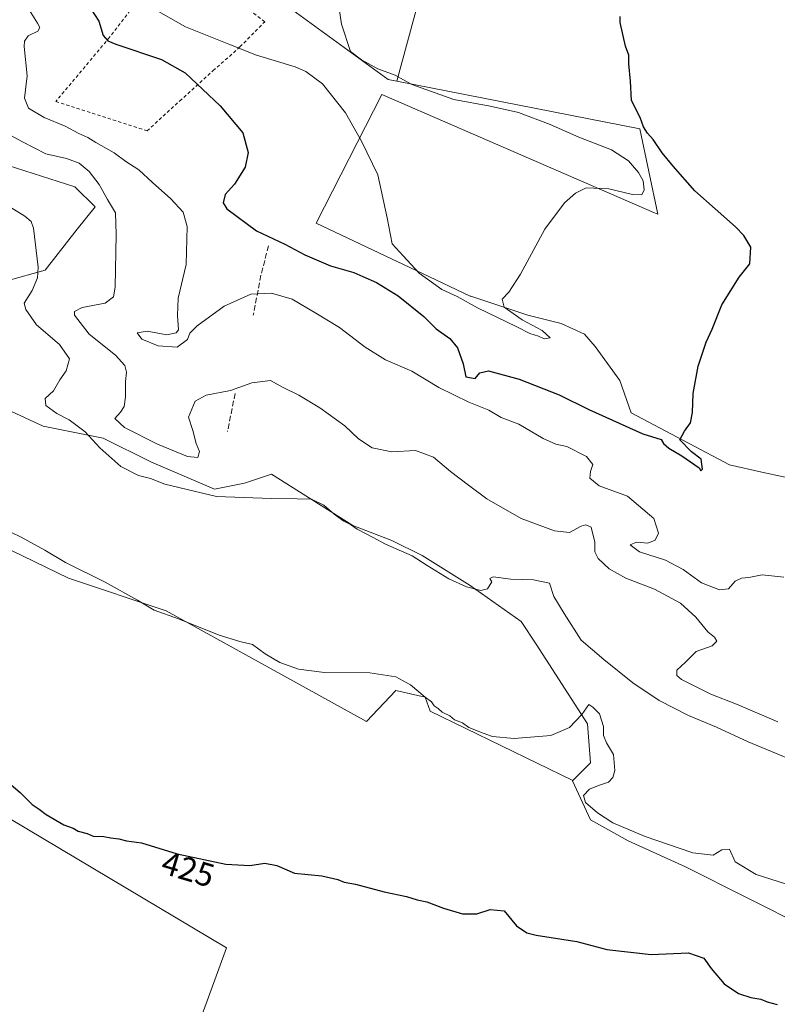
# Model space of a CAD drawing. Units: metres. Extents: x 631634 to 635098, y 4713480 to 4715866.
# Drawn here: x 633966 to 634194, y 4714894 to 4715192 of the extents above; entities that cross this region are included whole.
import ezdxf
from ezdxf.enums import TextEntityAlignment as Align

# ---------------------------------------------------------------- set-up
doc = ezdxf.new("R2010")
doc.units = ezdxf.units.M
doc.header["$MEASUREMENT"] = 0
doc.linetypes.add('DGN Style 2', pattern=[1.6480167562047852, 0.988810053722871, -0.6592067024819142])
doc.linetypes.add('DGN Style 3', pattern=[2.307223458686699, 1.648016756204785, -0.6592067024819142])
for name, color, linetype, lineweight in [('Alambrada', 7, 'DGN Style 2', 0), ('Cultivos herbáceos CxS', 92, 'Continuous', 0), ('Cultivos leñosos CxS', 92, 'Continuous', 0), ('Curva de nivel maestra', 30, 'Continuous', 30), ('Curva de nivel normal', 30, 'Continuous', 0), ('Matorral CxS', 135, 'Continuous', 0), ('Muro lineal', 1, 'DGN Style 3', 13), ('Rótulo de curva de nivel directora', 7, 'Continuous', 0)]:
    doc.layers.add(name, color=color, linetype=linetype, lineweight=lineweight)
doc.styles.add('Style-Arial', font='txt')

# ---------------------------------------------------------------- blocks, each defined once
blk = doc.blocks.new('*U14')
at = {"layer": 'Cultivos herbáceos CxS', "color": 92, "linetype": 'Continuous', "lineweight": 0}
for points in [[(634101.2953000005, 4715253.8071, 455.5693000000028), (634079.4889000002, 4715173.130700001, 455.3209999999963), (634076.8391000006, 4715173.6511, 455.3680000000023), (634046.9505000003, 4715195.388900001, 456.2338000000018)], [(633954.4447, 4715150.030300001, 436.0072999999975), (633982.2065000003, 4715141.221700001, 438.3243999999977), (633988.3465, 4715135.110099999, 438.6009999999952), (633982.8991, 4715128.3444, 437.1760999999969), (633973.2856000002, 4715115.9847, 435.0950000000012), (633961.7133999999, 4715112.7487, 432.9716000000044)], [(633949.4419999998, 4715079.545299999, 430.4211000000069), (633972.6151000002, 4715068.8497, 432.8181999999942), (633990.7873000001, 4715065.215299999, 436.7796999999992), (634005.3251, 4715057.945900001, 437.5625), (634024.4051000001, 4715049.7697, 437.0620999999956), (634033.4907999998, 4715051.5864, 436.7832999999956), (634041.6681000004, 4715054.3123, 436.5197999999946), (634066.2005000003, 4715038.8661, 435.588699999993), (634078.0118000006, 4715034.323100001, 435.8886999999959), (634087.0979000004, 4715029.780300001, 435.694399999993), (634101.6359999999, 4715020.6942, 435.4103999999934), (634117.0815000003, 4715009.791099999, 434.3285999999935), (634121.5170999998, 4715002.9681, 433.5884999999981), (634137.0698999995, 4714978.8981, 430.2174999999989), (634137.9773000004, 4714967.087200001, 429.4471000000049), (634132.6061000006, 4714961.715299999, 429.1711000000069), (634089.5066999998, 4714982.7523, 430.0690000000032), (634088.0285, 4714986.9398, 430.3022000000056), (634079.1706999998, 4714988.908100001, 430.0007999999943), (634070.3125, 4714979.5582, 428.8606), (634009.7834000001, 4715013.021700001, 430.7648999999947), (633980.2569000004, 4715022.8641, 428.6255999999995), (633945.8093999998, 4715039.595899999, 427.4844000000012)], [(633876.9130999995, 4715001.212200001, 424.7407999999996), (634027.9896000001, 4714911.1558, 423.7125999999989), (634015.6860999997, 4714877.2006, 422.9471999999951)]]:
    blk.add_polyline3d(points, dxfattribs=at)

msp = doc.modelspace()

# ---------------------------------------------------------------- linework, layer by layer
at = {"layer": 'Alambrada', "color": 7, "linetype": 'DGN Style 2', "lineweight": 0}
msp.add_polyline3d([(634004.0201000003, 4715158.0801, 447.3623999999982), (634013.8701, 4715167.090100001, 448.7709000000032), (634023.9401000004, 4715176.2501, 452.3147999999928), (634032.1001000004, 4715183.450099999, 455.9281000000047), (634039.5800999999, 4715191.090100001, 457.2627000000066), (634033.9200999998, 4715195.350099999, 458.1869000000006), (634026.6401000004, 4715200.100099999, 459.218200000003), (634020.2500999998, 4715203.7501, 459.7768999999971), (634013.7301000003, 4715206.9101, 460.0712000000058), (634008.7500999998, 4715208.720100001, 459.4035000000004), (634004.1901000004, 4715200.890100001, 456.8349000000017), (633998.9200999998, 4715194.420100001, 453.5813000000053), (633992.7301000003, 4715186.380100001, 450.6882000000041), (633976.4801000003, 4715166.9901, 446.4161000000022), (634004.0201000003, 4715158.0801, 447.3623999999982)], dxfattribs=at)
at = {"layer": 'Cultivos herbáceos CxS', "color": 92, "linetype": 'Continuous', "lineweight": 0}
for points in [[(634290.4200999998, 4715032.752900001, 439.4205999999977), (634289.6426999997, 4715040.3577, 440.1186000000016), (634294.8165999996, 4715047.687000001, 440.2654999999941), (634306.4572999999, 4715072.2609, 441.4894000000059), (634313.4221999999, 4715070.913000001, 441.1472000000067), (634322.6172000002, 4715107.6895, 443.5864000000002), (634340.8187999995, 4715139.664100001, 444.6922999999952), (634344.4808999998, 4715158.7051, 446.0656000000017), (634284.7034999998, 4715184.518300001, 449.1520000000019), (634267.0418999996, 4715204.897299999, 450.5341000000044), (634201.8306999998, 4715242.937700001, 449.9087), (634170.5833000002, 4715257.882300001, 451.9484999999986), (634158.3561000006, 4715229.3519, 452.6728000000003), (634101.2953000005, 4715253.8071, 455.5693000000028), (634079.4889000002, 4715173.130700001, 455.3209999999963)], [(634079.4889000002, 4715173.130700001, 455.3209999999963), (634076.8391000006, 4715173.6511, 455.3680000000023), (634046.9505000003, 4715195.388900001, 456.2338000000018)], [(633954.4447, 4715150.030300001, 436.0072999999975), (633982.2065000003, 4715141.221700001, 438.3243999999977), (633988.3465, 4715135.110099999, 438.6009999999952), (633982.8991, 4715128.3444, 437.1760999999969), (633973.2856000002, 4715115.9847, 435.0950000000012), (633961.7133999999, 4715112.7487, 432.9716000000044)], [(633949.4419999998, 4715079.545299999, 430.4211000000069), (633972.6151000002, 4715068.8497, 432.8181999999942), (633990.7873000001, 4715065.215299999, 436.7796999999992), (634005.3251, 4715057.945900001, 437.5625), (634024.4051000001, 4715049.7697, 437.0620999999956), (634033.4907999998, 4715051.5864, 436.7832999999956), (634041.6681000004, 4715054.3123, 436.5197999999946), (634066.2005000003, 4715038.8661, 435.588699999993), (634078.0118000006, 4715034.323100001, 435.8886999999959), (634087.0979000004, 4715029.780300001, 435.694399999993), (634101.6359999999, 4715020.6942, 435.4103999999934), (634117.0815000003, 4715009.791099999, 434.3285999999935), (634121.5170999998, 4715002.9681, 433.5884999999981), (634137.0698999995, 4714978.8981, 430.2174999999989), (634137.9773000004, 4714967.087200001, 429.4471000000049), (634132.6061000006, 4714961.715299999, 429.1711000000069)], [(634132.6061000006, 4714961.715299999, 429.1711000000069), (634089.5066999998, 4714982.7523, 430.0690000000032), (634088.0285, 4714986.9398, 430.3022000000056), (634079.1706999998, 4714988.908100001, 430.0007999999943), (634070.3125, 4714979.5582, 428.8606), (634009.7834000001, 4715013.021700001, 430.7648999999947), (633980.2569000004, 4715022.8641, 428.6255999999995), (633945.8093999998, 4715039.595899999, 427.4844000000012)], [(633876.9130999995, 4715001.212200001, 424.7407999999996), (634027.9896000001, 4714911.1558, 423.7125999999989), (634015.6860999997, 4714877.2006, 422.9471999999951)]]:
    msp.add_polyline3d(points, dxfattribs=at)
at = {"layer": 'Cultivos leñosos CxS', "color": 92, "linetype": 'Continuous', "lineweight": 0}
for points in [[(634290.4200999998, 4715032.752900001, 439.4205999999977), (634289.6426999997, 4715040.3577, 440.1186000000016), (634294.8165999996, 4715047.687000001, 440.2654999999941), (634306.4572999999, 4715072.2609, 441.4894000000059), (634313.4221999999, 4715070.913000001, 441.1472000000067), (634322.6172000002, 4715107.6895, 443.5864000000002), (634340.8187999995, 4715139.664100001, 444.6922999999952), (634344.4808999998, 4715158.7051, 446.0656000000017), (634284.7034999998, 4715184.518300001, 449.1520000000019), (634267.0418999996, 4715204.897299999, 450.5341000000044), (634201.8306999998, 4715242.937700001, 449.9087), (634170.5833000002, 4715257.882300001, 451.9484999999986), (634158.3561000006, 4715229.3519, 452.6728000000003), (634101.2953000005, 4715253.8071, 455.5693000000028), (634079.4889000002, 4715173.130700001, 455.3209999999963)], [(634202.7785, 4715052.132900001, 447.5489999999991), (634189.7285000002, 4715054.9571, 448.8295999999973), (634179.9845000004, 4715057.123299999, 449.4888000000064), (634150.2099000001, 4715072.829299999, 451.1453000000038), (634146.8135000002, 4715082.651500001, 451.7783000000054), (634139.3830000004, 4715092.8673, 452.8871999999974), (634136.1350999996, 4715096.658299999, 453.1937999999937), (634129.0981000002, 4715099.907299999, 453.991599999994), (634119.0472999997, 4715102.3665, 454.7336000000069), (634101.8641999997, 4715108.125399999, 455.573000000004), (634101.5787000004, 4715108.1391, 455.5578999999998), (634087.2359999996, 4715114.943299999, 455.2795999999944), (634055.1383999997, 4715130.170600001, 451.9775999999983), (634074.9820999998, 4715169.064400001, 455.8754999999946), (634157.2801999999, 4715133.272100001, 454.0335000000051), (634158.3540000003, 4715132.893100001, 453.8775000000023), (634152.9197000006, 4715158.706300001, 450.7174999999989), (634079.4889000002, 4715173.130700001, 455.3209999999963), (634101.2953000005, 4715253.8071, 455.5693000000028)], [(634079.4889000002, 4715173.130700001, 455.3209999999963), (634152.9197000006, 4715158.706300001, 450.7174999999989), (634158.3540000003, 4715132.893100001, 453.8775000000023), (634157.2801999999, 4715133.272100001, 454.0335000000051), (634074.9820999998, 4715169.064400001, 455.8754999999946), (634055.1383999997, 4715130.170600001, 451.9775999999983), (634087.2359999996, 4715114.943299999, 455.2795999999944), (634101.5787000004, 4715108.1391, 455.5578999999998), (634101.8641999997, 4715108.125399999, 455.573000000004), (634119.0472999997, 4715102.3665, 454.7336000000069), (634129.0981000002, 4715099.907299999, 453.991599999994), (634136.1350999996, 4715096.658299999, 453.1937999999937), (634139.3830000004, 4715092.8673, 452.8871999999974), (634146.8135000002, 4715082.651500001, 451.7783000000054), (634150.2099000001, 4715072.829299999, 451.1453000000038), (634179.9845000004, 4715057.123299999, 449.4888000000064), (634189.7285000002, 4715054.9571, 448.8295999999973), (634202.7785, 4715052.132900001, 447.5489999999991)], [(633945.8093999998, 4715039.595899999, 427.4844000000012), (633980.2569000004, 4715022.8641, 428.6255999999995), (634009.7834000001, 4715013.021700001, 430.7648999999947), (634070.3125, 4714979.5582, 428.8606), (634079.1706999998, 4714988.908100001, 430.0007999999943), (634088.0285, 4714986.9398, 430.3022000000056), (634089.5066999998, 4714982.7523, 430.0690000000032), (634132.6061000006, 4714961.715299999, 429.1711000000069), (634132.5263, 4714961.635500001, 429.1619000000064), (634137.9773000004, 4714949.8237, 428.9204000000027), (634149.3349000001, 4714943.479499999, 429.4106000000029), (634166.6675000006, 4714935.6085, 428.6567000000068), (634203.5296999998, 4714917.1303, 427.2951999999932)], [(634132.6061000006, 4714961.715299999, 429.1711000000069), (634089.5066999998, 4714982.7523, 430.0690000000032), (634088.0285, 4714986.9398, 430.3022000000056), (634079.1706999998, 4714988.908100001, 430.0007999999943), (634070.3125, 4714979.5582, 428.8606), (634009.7834000001, 4715013.021700001, 430.7648999999947), (633980.2569000004, 4715022.8641, 428.6255999999995), (633945.8093999998, 4715039.595899999, 427.4844000000012)], [(634015.6860999997, 4714877.2006, 422.9471999999951), (634027.9896000001, 4714911.1558, 423.7125999999989), (633876.9130999995, 4715001.212200001, 424.7407999999996)], [(633876.9130999995, 4715001.212200001, 424.7407999999996), (634027.9896000001, 4714911.1558, 423.7125999999989), (634015.6860999997, 4714877.2006, 422.9471999999951)], [(634132.6061000006, 4714961.715299999, 429.1711000000069), (634132.5263, 4714961.635500001, 429.1619000000064), (634137.9773000004, 4714949.8237, 428.9204000000027), (634149.3349000001, 4714943.479499999, 429.4106000000029), (634166.6675000006, 4714935.6085, 428.6567000000068), (634203.5296999998, 4714917.1303, 427.2951999999932), (634255.1857000003, 4714896.5211, 426.9533999999985), (634270.3885000005, 4714942.311699999, 430.0553000000073), (634280.3841000004, 4714987.441199999, 434.3660999999993)]]:
    msp.add_polyline3d(points, dxfattribs=at)
at = {"layer": 'Curva de nivel maestra', "color": 30, "linetype": 'Continuous', "lineweight": 30, "flags": 128}
for points, elevation in [([(633986.8799999999, 4715195.2401), (633989.5, 4715191.220100001), (633990.7300000006, 4715186.960100001), (633992.1500000004, 4715185.3201), (633994.6200000001, 4715184.3101), (634008.3700000001, 4715179.6501), (634015.5499999998, 4715175.600099999), (634026.1500000004, 4715165.700099999), (634032.9199999999, 4715157.470100001), (634034.5899999999, 4715151.600099999), (634033.6200000001, 4715147.1601), (634030.4800000006, 4715141.9301), (634027.5800000001, 4715138.860099999), (634027.04, 4715136.3101), (634028.0999999996, 4715134.5001), (634037.0700000003, 4715127.880100001), (634045.6500000004, 4715123.850099999), (634051.7300000006, 4715120.600099999), (634059.3899999997, 4715117.2601), (634066.4400000004, 4715115.3101), (634069.2199999997, 4715114.0801), (634073.3499999996, 4715112.220100001), (634079.9000000004, 4715108.210100001), (634087.6500000004, 4715101.9901), (634091.3799999999, 4715098.280099999), (634095.5300000003, 4715095.370100001), (634097.8099999997, 4715092.5601), (634099.5, 4715087.6801), (634100.29, 4715083.7601), (634103.1100000005, 4715083.290100001), (634104.5499999998, 4715084.950099999), (634107.1299999999, 4715085.530099999), (634116.4299999997, 4715083.0601), (634128.5, 4715078.3201), (634137.4299999997, 4715073.860099999), (634153.7699999996, 4715066.5101), (634159.2999999998, 4715064.8101), (634160.0599999997, 4715063.5701), (634161.6399999997, 4715062.1501), (634165.5499999998, 4715059.9001), (634170.7599999999, 4715056.270099999), (634171.29, 4715055.380100001), (634171.7999999998, 4715055.8201), (634171.4000000004, 4715058.860099999), (634168.5199999996, 4715061.040100001), (634164.9900000002, 4715064.720100001), (634166.3600000005, 4715067.300100001), (634168.1699999999, 4715069.870100001), (634168.8099999997, 4715072.9801), (634168.9600000001, 4715078.700099999), (634170.5099999999, 4715087.0001), (634172.9400000004, 4715094.1801), (634174.7699999996, 4715098.1801), (634177.6100000005, 4715105.520099999), (634182.8799999999, 4715113.860099999), (634186.0599999997, 4715117.860099999), (634186.3700000001, 4715122.9101), (634184.2800000003, 4715126.5101), (634181.7300000006, 4715129.040100001), (634169.4500000002, 4715139.970100001), (634162.9299999997, 4715147.450099999), (634159.6100000005, 4715151.460100001), (634156.9199999999, 4715155.520099999), (634155.1799999997, 4715157.380100001), (634153.9800000006, 4715159.3201), (634153.0099999999, 4715162.140100001), (634150.3899999997, 4715167.2601), (634150.0099999999, 4715173.140100001), (634149.5800000001, 4715178.300100001), (634149.5800000001, 4715180.970100001), (634148.5, 4715183.6501), (634146.9400000004, 4715190.800100001), (634146.9800000006, 4715192.670100001)], 450), ([(633962.2800000003, 4714961.0101), (633965.6600000003, 4714958.130100001), (633969.3300000001, 4714954.450099999), (633971.4600000001, 4714953.0801), (633973.5300000003, 4714951.470100001), (633978.8399999999, 4714948.390100001), (633981.7100000001, 4714947.3201), (633983.2199999997, 4714946.4101), (633985.9199999999, 4714945.770099999), (633987.7800000003, 4714944.970100001), (633990.9500000002, 4714944.8101), (633993.04, 4714944.4101), (633995.5099999999, 4714944.110099999), (633997.7699999996, 4714943.4801), (634002.3600000005, 4714942.880100001), (634013.1600000003, 4714939.620100001), (634027.8499999996, 4714936.420100001), (634035.1200000001, 4714936.100099999), (634039.5599999997, 4714936.7401), (634043.2699999996, 4714936.0801), (634048.5700000003, 4714933.7501), (634056.8099999997, 4714932.9801), (634061.6799999997, 4714931.860099999), (634063.5300000003, 4714931.0001), (634067.0300000003, 4714930.390100001), (634075.6100000005, 4714928.0801), (634082.4199999999, 4714926.6601), (634085.6399999997, 4714925.720100001), (634088.5300000003, 4714925.100099999), (634093.6100000005, 4714923.120100001), (634099.2999999998, 4714921.460100001), (634103.6600000003, 4714921.4001), (634107.7100000001, 4714922.720100001), (634111.8600000005, 4714922.3301), (634115.6200000001, 4714917.790100001), (634118.7800000003, 4714915.720100001), (634121.5199999996, 4714915.030099999), (634133.8899999997, 4714913.0601), (634142.8799999999, 4714910.710100001), (634156.2800000003, 4714909.110099999), (634167.5300000003, 4714909.700099999), (634172.1900000004, 4714908.020099999), (634174.3799999999, 4714904.880100001), (634178.3099999997, 4714900.290100001), (634182.6399999997, 4714897.420100001), (634186.4100000003, 4714896.170100001), (634189.4100000003, 4714895.670100001), (634191.3899999997, 4714894.880100001), (634194.4000000004, 4714894.0801)], 425)]:
    msp.add_lwpolyline(points, dxfattribs=dict(at, elevation=elevation))
at = {"layer": 'Curva de nivel normal', "color": 30, "linetype": 'Continuous', "lineweight": 0, "flags": 128}
for points, elevation in [([(634006.8099999997, 4715194.550100001), (634015.6200000001, 4715189.5001), (634028.7599999999, 4715184.290100001), (634037.0800000001, 4715180.940099999), (634048.8099999997, 4715177.470100001), (634051.9900000002, 4715176.0701), (634057.0300000003, 4715172.270099999), (634063.9400000004, 4715163.520099999), (634068.8099999997, 4715154.950099999), (634073.7100000001, 4715144.770099999), (634076.5999999996, 4715131.800100001), (634078.1100000005, 4715123.970100001), (634081.4199999999, 4715120.290100001), (634086.25, 4715115.120100001), (634093.0599999997, 4715110.130100001), (634097.7000000002, 4715108.0601), (634103.8499999996, 4715104.590100001), (634115.7100000001, 4715098.9001), (634119.6799999997, 4715096.860099999), (634122.2400000002, 4715096.0601), (634124, 4715095.2601), (634125.75, 4715095.5601), (634123.3700000001, 4715097.720100001), (634117.3200000003, 4715100.9801), (634111.9100000003, 4715104.790100001), (634111.3099999997, 4715107.190099999), (634113.3200000003, 4715109.370100001), (634116.79, 4715114.7501), (634124.2000000002, 4715128.420100001), (634130.0999999996, 4715136.370100001), (634133.4800000006, 4715139.210100001), (634136.6299999999, 4715140.9001), (634143.5199999996, 4715140.590100001), (634150.6299999999, 4715138.840100001), (634153.4600000001, 4715138.7501), (634154.2000000002, 4715140.2301), (634153.8499999996, 4715142.9801), (634152.4299999997, 4715145.520099999), (634149.4299999997, 4715149.0101), (634144.3099999997, 4715152.340100001), (634134.4500000002, 4715156.210100001), (634125.7999999998, 4715159.9801), (634116.2000000002, 4715163.590100001), (634107.6699999999, 4715165.5801), (634096.7400000002, 4715167.530099999), (634083.9900000002, 4715172.100099999), (634078.9900000002, 4715174.940099999), (634073.7800000003, 4715176.840100001), (634068.7800000003, 4715179.530099999), (634065.5099999999, 4715182.040100001), (634062.7999999998, 4715190.3301), (634060.3700000001, 4715206.7301)], 455), ([(633966.3799999999, 4715198.020099999), (633970.9400000004, 4715190.6801), (633971.5999999996, 4715189.350099999), (633971.0700000003, 4715188.2301), (633968.1100000005, 4715186.770099999), (633966.9800000006, 4715185.2401), (633966.9299999997, 4715183.5801), (633967.7699999996, 4715174.720100001), (633966.9800000006, 4715167.9901), (633968.1799999997, 4715165.0001), (633972.9400000004, 4715162.1601), (633979.3300000001, 4715159.530099999), (633983.4100000003, 4715157.270099999), (633986.1799999997, 4715156.040100001), (633988.5599999997, 4715154.550100001), (633994.0499999998, 4715151.420100001), (633997.5700000003, 4715148.800100001), (634001.5099999999, 4715146.300100001), (634005.6900000004, 4715142.460100001), (634011.25, 4715137.5001), (634014.8899999997, 4715133.540100001), (634016.1699999999, 4715129.190099999), (634015.8600000005, 4715117.720100001), (634013.4699999997, 4715107.520099999), (634013.1900000004, 4715102.270099999), (634013.5300000003, 4715097.9101), (634012.8700000001, 4715097.090100001), (634010.0499999998, 4715096.4801), (634004.0599999997, 4715097.5801), (634001.0800000001, 4715097.0001), (634002.4699999997, 4715095.1601), (634007.4199999999, 4715093.100099999), (634013.0999999996, 4715092.7601), (634016.2000000002, 4715095.0101), (634016.9800000006, 4715096.9801), (634019.2000000002, 4715099.1501), (634027.3300000001, 4715105.120100001), (634035.3300000001, 4715108.710100001), (634041.6600000003, 4715109.0101), (634047.9000000004, 4715107.2401), (634055, 4715102.9801), (634062.1799999997, 4715098.710100001), (634069.8899999997, 4715092.7501), (634076.0700000003, 4715088.920100001), (634084.0199999996, 4715085.420100001), (634092.1600000003, 4715080.5001), (634101.2400000002, 4715076.0701), (634107.2300000006, 4715073.670100001), (634111.04, 4715071.460100001), (634116.3499999996, 4715069.4001), (634123.7100000001, 4715065.0701), (634127.5499999998, 4715063.420100001), (634130.8399999999, 4715062.700099999), (634136.7400000002, 4715059.6601), (634138.7100000001, 4715057.210100001), (634137.9400000004, 4715055.1801), (634137.7300000006, 4715053.100099999), (634140.5700000003, 4715050.800100001), (634149.1699999999, 4715047.6801), (634157.0599999997, 4715040.9101), (634158.54, 4715036.550100001), (634157.5199999996, 4715034.350099999), (634155.3399999999, 4715033.4801), (634151.9199999999, 4715033.7501), (634149.9800000006, 4715032.950099999), (634152.7699999996, 4715030.880100001), (634160.6299999999, 4715028.350099999), (634165.9600000001, 4715025.530099999), (634171.4800000006, 4715021.460100001), (634176.9000000004, 4715019.4001), (634179.6799999997, 4715019.710100001), (634181.6500000004, 4715022.0101), (634183.5700000003, 4715022.890100001), (634185.8399999999, 4715023.0701), (634189.7800000003, 4715023.890100001), (634196.3600000005, 4715023.210100001)], 445), ([(633961.7400000002, 4715157.290100001), (633966.4000000004, 4715154.7401), (633973.4500000002, 4715151.170100001), (633979.7300000006, 4715149.700099999), (633983.5700000003, 4715148.3101), (633986.5599999997, 4715145.790100001), (633989.5199999996, 4715141.920100001), (633992.1200000001, 4715137.340100001), (633994.4900000002, 4715133.340100001), (633994.6900000004, 4715126.800100001), (633994.3600000005, 4715110.8201), (633993.8600000005, 4715107.880100001), (633991.3499999996, 4715106.030099999), (633984.4000000004, 4715104.720100001), (633982.0899999999, 4715103.4801), (633982.0999999996, 4715102.390100001), (633986.5800000001, 4715096.630100001), (633994.4900000002, 4715090.280099999), (633997.3499999996, 4715087.1501), (633997.8200000003, 4715085.120100001), (633997.5300000003, 4715082.3301), (633997.5199999996, 4715077.700099999), (633997.0800000001, 4715074.800100001), (633996.04, 4715073.0801), (633994.2999999998, 4715071.1601), (633997.2000000002, 4715068.420100001), (634007.1699999999, 4715063.350099999), (634016.2300000006, 4715059.720100001), (634019.4000000004, 4715059.380100001), (634019.8499999996, 4715061.1501), (634018.8600000005, 4715063.600099999), (634017.8399999999, 4715067.520099999), (634016.5800000001, 4715071.600099999), (634018.5300000003, 4715076.360099999), (634021.9000000004, 4715078.2401), (634029.2100000001, 4715079.590100001), (634035.7000000002, 4715081.9801), (634041.2800000003, 4715082.6601), (634045.1200000001, 4715080.5101), (634049.8499999996, 4715078.1601), (634056.2000000002, 4715074.4301), (634063.8099999997, 4715068.9101), (634067.8600000005, 4715065.0001), (634071.9900000002, 4715062.280099999), (634077.9900000002, 4715061.110099999), (634085.1299999999, 4715061.5101), (634090.5099999999, 4715059.520099999), (634095.6500000004, 4715055.170100001), (634101.1699999999, 4715051.040100001), (634106.6299999999, 4715046.850099999), (634117, 4715040.950099999), (634127.1299999999, 4715037.220100001), (634131.6699999999, 4715036.670100001), (634135.1500000004, 4715038.6501), (634136.5800000001, 4715039.040100001), (634138.1299999999, 4715038.290100001), (634139.2999999998, 4715033.7601), (634139.3099999997, 4715030.8301), (634140.29, 4715028.8101), (634143.6600000003, 4715025.690099999), (634148.5999999996, 4715022.9301), (634157.3499999996, 4715019.5601), (634165.1600000003, 4715015.3101), (634169.8399999999, 4715011.090100001), (634173.3700000001, 4715006.6501), (634175.4600000001, 4715005.0801), (634176.1799999997, 4715003.9001), (634174.7300000006, 4715002.470100001), (634169.9199999999, 4715000.720100001), (634166.7100000001, 4714997.5101), (634164.0599999997, 4714995.140100001), (634164.0599999997, 4714993.4901), (634165.4400000004, 4714992.3101), (634174.3099999997, 4714987.8201), (634182.0800000001, 4714984.840100001), (634194.5999999996, 4714979.440099999)], 440), ([(633962.3300000001, 4715135.280099999), (633967.0899999999, 4715132.270099999), (633969.0199999996, 4715130.6801), (633969.7400000002, 4715128.6601), (633971.1699999999, 4715116.870100001), (633970.9299999997, 4715113.710100001), (633969.3499999996, 4715109.8201), (633966.9000000004, 4715106.040100001), (633967.4000000004, 4715104.110099999), (633970.6299999999, 4715099.4801), (633977.5999999996, 4715093.520099999), (633980.6299999999, 4715089.200099999), (633979.5899999999, 4715085.600099999), (633977.6399999997, 4715082.870100001), (633975.7800000003, 4715079.5101), (633973.2199999997, 4715077.1801), (633973.4400000004, 4715075.0601), (633976.7699999996, 4715072.690099999), (633980.5499999998, 4715070.720100001), (633985.3399999999, 4715067.090100001), (633989.7599999999, 4715062.280099999), (633996.0800000001, 4715056.670100001), (634001.4400000004, 4715053.9001), (634005.0599999997, 4715052.9901), (634009.4199999999, 4715051.280099999), (634025.04, 4715047.5601), (634041.5499999998, 4715046.9901), (634049.3300000001, 4715046.850099999), (634053.6699999999, 4715046.770099999), (634057.4299999997, 4715044.950099999), (634060.5899999999, 4715042.210100001), (634063.4800000006, 4715040.090100001), (634065.4699999997, 4715039.100099999), (634067.5099999999, 4715037.700099999), (634072.3399999999, 4715035.200099999), (634076.0199999996, 4715033.210100001), (634084.0999999996, 4715029.620100001), (634088.6600000003, 4715026.6801), (634095.1500000004, 4715022.6501), (634100.5599999997, 4715020.2401), (634104.8099999997, 4715019.140100001), (634106.8899999997, 4715019.640100001), (634108.1500000004, 4715021.8101), (634107.5199999996, 4715022.780099999), (634108.5800000001, 4715023.2601), (634113.8899999997, 4715022.550100001), (634120.7400000002, 4715022.440099999), (634125.5999999996, 4715021.340100001), (634126.9199999999, 4715017.350099999), (634130.0599999997, 4715012.2501), (634135.1600000003, 4715004.170100001), (634142.0199999996, 4714998.3201), (634150.7800000003, 4714991.290100001), (634158.7000000002, 4714985.880100001), (634167.5700000003, 4714981.440099999), (634176.04, 4714977.890100001), (634185.6299999999, 4714973.460100001), (634203.3300000001, 4714966.120100001)], 435), ([(633957.1399999997, 4715039.520099999), (633965.9699999997, 4715035.2601), (633973.1799999997, 4715031.4001), (633979.4100000003, 4715027.630100001), (633991.3600000005, 4715021.7301), (634001.1200000001, 4715016.280099999), (634006.1299999999, 4715013.210100001), (634013.4900000002, 4715010.590100001), (634025.7800000003, 4715005.720100001), (634032.0099999999, 4715003.800100001), (634035.9000000004, 4715002.860099999), (634039.7300000006, 4715000.0001), (634044.1299999999, 4714997.420100001), (634049.75, 4714995.440099999), (634057.5800000001, 4714994.4301), (634071.2800000003, 4714994.300100001), (634079.1600000003, 4714993.0801), (634083.5599999997, 4714990.6801), (634088.0300000003, 4714986.950099999), (634089.9800000006, 4714985.5001), (634090.7699999996, 4714984.290100001), (634091.9600000001, 4714983.4801), (634093.1799999997, 4714982.370100001), (634095.4600000001, 4714981.3101), (634096.9000000004, 4714980.090100001), (634099.3200000003, 4714979.170100001), (634101.2699999996, 4714977.790100001), (634105.5700000003, 4714976.090100001), (634108.3300000001, 4714975.0101), (634114.9600000001, 4714974.440099999), (634126, 4714975.3201), (634131.6699999999, 4714977.720100001), (634135.3399999999, 4714981.700099999), (634137.4500000002, 4714984.670100001), (634138.6900000004, 4714983.9301), (634140.7400000002, 4714981.920100001), (634141.8799999999, 4714978.0601), (634141.9199999999, 4714975.3101), (634142.7699999996, 4714973.140100001), (634144.9199999999, 4714969.630100001), (634145.29, 4714964.790100001), (634144.6799999997, 4714962.630100001), (634143.4400000004, 4714961.290100001), (634140.3499999996, 4714960.2301), (634137.6299999999, 4714959.120100001), (634135.8600000005, 4714957.2401), (634136.5099999999, 4714955.0601), (634140.0999999996, 4714951.940099999), (634144.7100000001, 4714949.0001), (634154.4900000002, 4714944.800100001), (634168.9000000004, 4714939.860099999), (634175.04, 4714939.220100001), (634177.6900000004, 4714940.790100001), (634179.9600000001, 4714941.020099999), (634181.6299999999, 4714937.170100001), (634188.0099999999, 4714933.380100001), (634206.04, 4714927.640100001)], 430)]:
    msp.add_lwpolyline(points, dxfattribs=dict(at, elevation=elevation))
at = {"layer": 'Matorral CxS', "color": 135, "linetype": 'Continuous', "lineweight": 0}
for points in [[(634046.9505000003, 4715195.388900001, 456.2338000000018), (634076.8391000006, 4715173.6511, 455.3680000000023), (634079.4889000002, 4715173.130700001, 455.3209999999963), (634152.9197000006, 4715158.706300001, 450.7174999999989), (634158.3540000003, 4715132.893100001, 453.8775000000023), (634157.2801999999, 4715133.272100001, 454.0335000000051), (634074.9820999998, 4715169.064400001, 455.8754999999946), (634055.1383999997, 4715130.170600001, 451.9775999999983), (634087.2359999996, 4715114.943299999, 455.2795999999944), (634101.5787000004, 4715108.1391, 455.5578999999998), (634101.8641999997, 4715108.125399999, 455.573000000004), (634119.0472999997, 4715102.3665, 454.7336000000069), (634129.0981000002, 4715099.907299999, 453.991599999994), (634136.1350999996, 4715096.658299999, 453.1937999999937), (634139.3830000004, 4715092.8673, 452.8871999999974), (634146.8135000002, 4715082.651500001, 451.7783000000054), (634150.2099000001, 4715072.829299999, 451.1453000000038), (634179.9845000004, 4715057.123299999, 449.4888000000064), (634189.7285000002, 4715054.9571, 448.8295999999973), (634202.7785, 4715052.132900001, 447.5489999999991)], [(634079.4889000002, 4715173.130700001, 455.3209999999963), (634076.8391000006, 4715173.6511, 455.3680000000023), (634046.9505000003, 4715195.388900001, 456.2338000000018)], [(634079.4889000002, 4715173.130700001, 455.3209999999963), (634152.9197000006, 4715158.706300001, 450.7174999999989), (634158.3540000003, 4715132.893100001, 453.8775000000023), (634157.2801999999, 4715133.272100001, 454.0335000000051), (634074.9820999998, 4715169.064400001, 455.8754999999946), (634055.1383999997, 4715130.170600001, 451.9775999999983), (634087.2359999996, 4715114.943299999, 455.2795999999944), (634101.5787000004, 4715108.1391, 455.5578999999998), (634101.8641999997, 4715108.125399999, 455.573000000004), (634119.0472999997, 4715102.3665, 454.7336000000069), (634129.0981000002, 4715099.907299999, 453.991599999994), (634136.1350999996, 4715096.658299999, 453.1937999999937), (634139.3830000004, 4715092.8673, 452.8871999999974), (634146.8135000002, 4715082.651500001, 451.7783000000054), (634150.2099000001, 4715072.829299999, 451.1453000000038), (634179.9845000004, 4715057.123299999, 449.4888000000064), (634189.7285000002, 4715054.9571, 448.8295999999973), (634202.7785, 4715052.132900001, 447.5489999999991)], [(633961.7133999999, 4715112.7487, 432.9716000000044), (633973.2856000002, 4715115.9847, 435.0950000000012), (633982.8991, 4715128.3444, 437.1760999999969), (633988.3465, 4715135.110099999, 438.6009999999952), (633982.2065000003, 4715141.221700001, 438.3243999999977), (633954.4447, 4715150.030300001, 436.0072999999975)], [(633954.4447, 4715150.030300001, 436.0072999999975), (633982.2065000003, 4715141.221700001, 438.3243999999977), (633988.3465, 4715135.110099999, 438.6009999999952), (633982.8991, 4715128.3444, 437.1760999999969), (633973.2856000002, 4715115.9847, 435.0950000000012), (633961.7133999999, 4715112.7487, 432.9716000000044)], [(634203.5296999998, 4714917.1303, 427.2951999999932), (634166.6675000006, 4714935.6085, 428.6567000000068), (634149.3349000001, 4714943.479499999, 429.4106000000029), (634137.9773000004, 4714949.8237, 428.9204000000027), (634132.5263, 4714961.635500001, 429.1619000000064), (634132.6061000006, 4714961.715299999, 429.1711000000069), (634137.9773000004, 4714967.087200001, 429.4471000000049), (634137.0698999995, 4714978.8981, 430.2174999999989), (634121.5170999998, 4715002.9681, 433.5884999999981), (634117.0815000003, 4715009.791099999, 434.3285999999935), (634101.6359999999, 4715020.6942, 435.4103999999934), (634087.0979000004, 4715029.780300001, 435.694399999993), (634078.0118000006, 4715034.323100001, 435.8886999999959), (634066.2005000003, 4715038.8661, 435.588699999993), (634041.6681000004, 4715054.3123, 436.5197999999946), (634033.4907999998, 4715051.5864, 436.7832999999956), (634024.4051000001, 4715049.7697, 437.0620999999956), (634005.3251, 4715057.945900001, 437.5625), (633990.7873000001, 4715065.215299999, 436.7796999999992), (633972.6151000002, 4715068.8497, 432.8181999999942), (633949.4419999998, 4715079.545299999, 430.4211000000069)], [(633949.4419999998, 4715079.545299999, 430.4211000000069), (633972.6151000002, 4715068.8497, 432.8181999999942), (633990.7873000001, 4715065.215299999, 436.7796999999992), (634005.3251, 4715057.945900001, 437.5625), (634024.4051000001, 4715049.7697, 437.0620999999956), (634033.4907999998, 4715051.5864, 436.7832999999956), (634041.6681000004, 4715054.3123, 436.5197999999946), (634066.2005000003, 4715038.8661, 435.588699999993), (634078.0118000006, 4715034.323100001, 435.8886999999959), (634087.0979000004, 4715029.780300001, 435.694399999993), (634101.6359999999, 4715020.6942, 435.4103999999934), (634117.0815000003, 4715009.791099999, 434.3285999999935), (634121.5170999998, 4715002.9681, 433.5884999999981), (634137.0698999995, 4714978.8981, 430.2174999999989), (634137.9773000004, 4714967.087200001, 429.4471000000049), (634132.6061000006, 4714961.715299999, 429.1711000000069)], [(634132.6061000006, 4714961.715299999, 429.1711000000069), (634132.5263, 4714961.635500001, 429.1619000000064), (634137.9773000004, 4714949.8237, 428.9204000000027), (634149.3349000001, 4714943.479499999, 429.4106000000029), (634166.6675000006, 4714935.6085, 428.6567000000068), (634203.5296999998, 4714917.1303, 427.2951999999932), (634255.1857000003, 4714896.5211, 426.9533999999985), (634270.3885000005, 4714942.311699999, 430.0553000000073), (634280.3841000004, 4714987.441199999, 434.3660999999993)]]:
    msp.add_polyline3d(points, dxfattribs=at)
at = {"layer": 'Muro lineal', "color": 1, "linetype": 'DGN Style 3', "lineweight": 13, "extrusion": (-0.9278533550585459, 0.1198768947792594, 0.3531539063987295), "elevation": -22903.6919302654, "flags": 128}
msp.add_lwpolyline([(-4757498.141610525, 9126.165563443792), (-4757489.254778003, 9122.992615291267), (-4757476.732656537, 9120.806984709401)], dxfattribs=at)
at = {"layer": 'Muro lineal', "color": 1, "linetype": 'DGN Style 3', "lineweight": 13, "extrusion": (-0.02860212944490667, -0.143135547372172, 0.9892897114949116), "elevation": -692594.3539744529, "flags": 128}
msp.add_lwpolyline([(-302188.0829425573, 4697122.287236407), (-302188.0829425573, 4697110.47415423)], dxfattribs=at)

# ---------------------------------------------------------------- block references
at = {"layer": 'Cultivos herbáceos CxS', "color": 92, "linetype": 'Continuous', "lineweight": 0}
msp.add_blockref('*U14', (0, 0), dxfattribs=at)

# ---------------------------------------------------------------- texts
at = {"layer": 'Rótulo de curva de nivel directora', "color": 7, "linetype": 'Continuous', "lineweight": 0, "style": 'Style-Arial'}
msp.add_text('425', height=7.000000000000002, rotation=343.2033301417408, dxfattribs=at).set_placement((634016.424453509, 4714934.948696332), align=Align.MIDDLE_CENTER)

doc.saveas('drawing.dxf')
